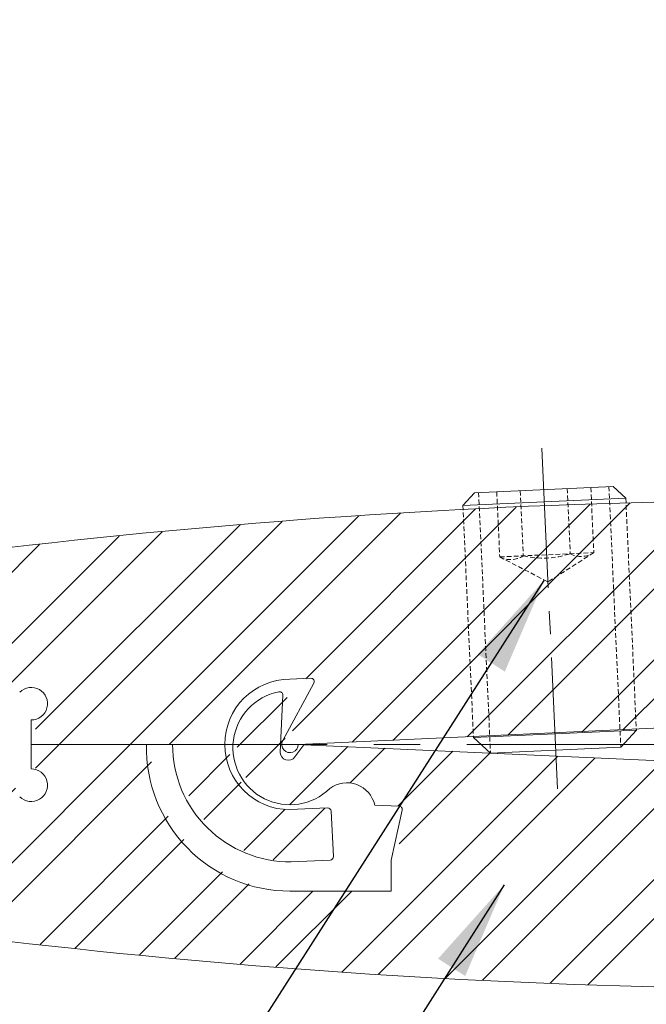
# Model space of a CAD drawing. Extents: x 0 to 8662, y 0 to 5940.
# Drawn here: x 6694 to 6950, y 4992 to 5394 of the extents above; entities that cross this region are included whole.
import ezdxf

# ---------------------------------------------------------------- set-up
doc = ezdxf.new("R2010")
doc.units = 0
doc.header["$LTSCALE"] = 6
doc.linetypes.add('CENTER2', pattern=[28.575000000000003, 19.05, -3.175, 3.175, -3.175])
doc.linetypes.add('HIDDEN2', pattern=[4.762499999999999, 3.175, -1.5875])
doc.layers.get('DEFPOINTS').update_dxf_attribs({"linetype": 'CONTINUOUS', "lineweight": 15})
for name, color, linetype, lineweight in [('P006', 141, 'CONTINUOUS', 15), ('P906', 145, 'CONTINUOUS', 5), ('P920', 125, 'CONTINUOUS', 5), ('P_1CENTER', 2, 'CONTINUOUS', 15), ('P_2DIM', 6, 'CONTINUOUS', 15)]:
    doc.layers.add(name, color=color, linetype=linetype, lineweight=lineweight)
doc.styles.add('BIGFONT', font='simplex.shx', dxfattribs={"bigfont": 'bigfont.shx'})
doc.dimstyles.new('DIMBIGFONT$0', dxfattribs={"dimtxt": 3, "dimasz": 1.2, "dimexe": 1.5, "dimexo": 3, "dimgap": 0.75, "dimtad": 1, "dimdec": 1, "dimdsep": 46, "dimtxsty": 'BIGFONT', "dimcen": 0, "dimclrt": 230, "dimadec": 0, "dimazin": 0, "dimtfac": 0.6, "dimtdec": 1, "dimtofl": 0, "dimtmove": 2, "dimatfit": 3, "dimfxl": 0, "dimtvp": 1, "dimtolj": 1, "dimarcsym": 0})
doc.dimstyles.new('DIMBIGFONT$7', dxfattribs={"dimtxt": 3, "dimasz": 2, "dimexe": 1.5, "dimexo": 3, "dimgap": 0.75, "dimtad": 1, "dimdec": 1, "dimdsep": 46, "dimtxsty": 'BIGFONT', "dimsah": 1, "dimcen": 0, "dimclrt": 230, "dimadec": 0, "dimazin": 0, "dimtfac": 0.6, "dimtdec": 1, "dimtofl": 0, "dimtmove": 0, "dimatfit": 3, "dimfxl": 0, "dimtvp": 1, "dimtolj": 1, "dimarcsym": 0})
pattern_1 = [(45.00000000000001, (24299.56710962018, -269289.3880451951), (22.45064030267288, -22.45064030267287), []), (45.00000000000001, (24315.44210962018, -269289.3880451951), (22.45064030267288, -22.45064030267287), [])]

# ---------------------------------------------------------------- blocks, each defined once
blk = doc.blocks.new('*D48')
at = {"layer": 'DEFPOINTS', "color": 0}
for p in [(6421.597771457087, 5551.849200546759), (6421.597771457087, 5134.598412582463), (7004.836347686982, 5097.931745916307)]:
    blk.add_point(p, dxfattribs=at)
at = {"layer": 'P_2DIM', "color": 0, "lineweight": -2}
for p, q in [((6421.597771457087, 5194.598412582463), (6421.597771457087, 5581.849200546759)), ((7004.836347686982, 5157.931745916307), (7004.836347686982, 5581.849200546759)), ((6980.836347686982, 5551.849200546759), (6445.597771457087, 5551.849200546759))]:
    blk.add_line(p, q, dxfattribs=at)
at = {"layer": 'P_2DIM', "color": 0}
for points in [[(6445.597771457087, 5555.849200546759), (6445.597771457087, 5547.849200546759), (6421.597771457087, 5551.849200546759)], [(6980.836347686982, 5555.849200546759), (6980.836347686982, 5547.849200546759), (7004.836347686982, 5551.849200546759)]]:
    blk.add_solid(points, dxfattribs=at)
at = {"layer": 'P_2DIM', "color": 230, "insert": (6713.217059572034, 5596.849200546759), "char_height": 60, "attachment_point": 5, "style": 'BIGFONT'}
blk.add_mtext('\\A1;87.5', dxfattribs=at)

msp = doc.modelspace()

# ---------------------------------------------------------------- hatches: boundary and pattern name
at = {"layer": 'P906', "linetype": 'Continuous'}
h = msp.add_hatch(dxfattribs=at)
h.set_pattern_fill('STEEL', color=256, scale=10, angle=90, style=0)
h.set_pattern_definition(pattern_1)
edge = h.paths.add_edge_path()
edge.add_arc((7026.986624698311, 2289.931745916243), 2908, 90.23130230593911, 101.979756116089)
edge.add_line((6423.384474639559, 5134.598412582891), (6423.384474639559, 5117.836988834012))
edge.add_line((6423.384474639559, 5117.836988834011), (6426.623050890656, 5114.598412582987))
edge.add_line((6426.623050890663, 5114.598412582987), (6428.623050890685, 5116.59841258291))
edge.add_line((6428.623050890677, 5116.598412582909), (6430.623050890648, 5114.59841258289))
edge.add_line((6430.623050890648, 5114.598412582891), (6432.62305089067, 5116.59841258291))
edge.add_line((6432.62305089067, 5116.598412582909), (6434.623050890663, 5114.598412582986))
edge.add_line((6434.623050890663, 5114.598412582987), (6436.623050890656, 5116.59841258291))
edge.add_line((6436.623050890663, 5116.598412582909), (6438.623050890656, 5114.59841258289))
edge.add_line((6438.623050890663, 5114.598412582891), (6440.623050890656, 5116.59841258291))
edge.add_line((6440.623050890648, 5116.598412582909), (6442.62305089067, 5114.59841258289))
edge.add_line((6442.62305089067, 5114.598412582891), (6444.623050890641, 5116.59841258291))
edge.add_line((6444.623050890641, 5116.598412582909), (6446.623050890663, 5114.59841258289))
edge.add_line((6446.623050890663, 5114.598412582891), (6448.623050890656, 5116.59841258291))
edge.add_line((6448.623050890663, 5116.598412582909), (6450.623050890656, 5114.59841258289))
edge.add_line((6450.623050890648, 5114.598412582891), (6452.623050890641, 5116.59841258291))
edge.add_line((6452.623050890641, 5116.598412582909), (6454.623050890634, 5114.598412582986))
edge.add_line((6454.623050890641, 5114.598412582987), (6456.623050890634, 5116.59841258291))
edge.add_line((6456.623050890641, 5116.598412582909), (6458.623050890634, 5114.59841258289))
edge.add_line((6458.623050890634, 5114.598412582891), (6460.623050890626, 5116.59841258291))
edge.add_line((6460.623050890619, 5116.598412582909), (6462.623050890612, 5114.598412582986))
edge.add_line((6462.623050890619, 5114.598412582987), (6464.623050890641, 5116.59841258291))
edge.add_line((6464.623050890641, 5116.598412582909), (6466.623050890634, 5114.598412582986))
edge.add_line((6466.623050890641, 5114.598412582987), (6468.623050890634, 5116.59841258291))
edge.add_line((6468.623050890634, 5116.598412582909), (6470.623050890605, 5114.59841258289))
edge.add_line((6470.623050890605, 5114.598412582891), (6472.623050890626, 5116.59841258291))
edge.add_line((6472.623050890619, 5116.598412582909), (6474.623050890612, 5114.59841258289))
edge.add_line((6474.623050890619, 5114.598412582891), (6476.623050890612, 5116.59841258291))
edge.add_line((6476.623050890612, 5116.598412582909), (6478.623050890605, 5114.59841258289))
edge.add_line((6478.623050890605, 5114.598412582891), (6480.623050890597, 5116.59841258291))
edge.add_line((6480.623050890605, 5116.598412582909), (6482.623050890626, 5114.59841258289))
edge.add_line((6482.623050890619, 5114.598412582891), (6484.623050890612, 5116.59841258291))
edge.add_line((6484.623050890619, 5116.598412582909), (6486.623050890612, 5114.598412582986))
edge.add_line((6486.623050890612, 5114.598412582987), (6488.623050890605, 5116.59841258291))
edge.add_line((6488.623050890605, 5116.598412582909), (6490.623050890597, 5114.59841258289))
edge.add_line((6490.623050890605, 5114.598412582891), (6492.623050890597, 5116.59841258291))
edge.add_line((6492.623050890605, 5116.598412582909), (6494.623050890597, 5114.59841258289))
edge.add_line((6494.62305089059, 5114.598412582891), (6496.623050890612, 5116.59841258291))
edge.add_line((6496.623050890612, 5116.598412582909), (6498.623050890605, 5114.59841258289))
edge.add_line((6498.623050890605, 5114.598412582891), (6500.623050890597, 5116.59841258291))
edge.add_line((6500.623050890605, 5116.598412582909), (6502.623050890597, 5114.59841258289))
edge.add_line((6502.623050890605, 5114.598412582891), (6504.623050890597, 5116.59841258291))
edge.add_line((6504.62305089059, 5116.598412582909), (6506.623050890583, 5114.59841258289))
edge.add_line((6506.623050890583, 5114.598412582891), (6508.623050890576, 5116.59841258291))
edge.add_line((6508.623050890583, 5116.598412582909), (6510.623050890576, 5114.598412582986))
edge.add_line((6510.623050890583, 5114.598412582987), (6512.623050890576, 5116.59841258291))
edge.add_line((6512.623050890576, 5116.598412582909), (6514.623050890597, 5114.59841258289))
edge.add_line((6514.62305089059, 5114.598412582891), (6516.623050890583, 5116.59841258291))
edge.add_line((6516.623050890583, 5116.598412582909), (6518.623050890576, 5114.598412582986))
edge.add_line((6518.623050890583, 5114.598412582987), (6520.623050890576, 5116.59841258291))
edge.add_line((6520.623050890583, 5116.598412582909), (6522.623050890576, 5114.59841258289))
edge.add_line((6522.623050890576, 5114.598412582891), (6524.623050890568, 5116.59841258291))
edge.add_line((6524.623050890561, 5116.598412582909), (6526.623050890554, 5114.59841258289))
edge.add_line((6526.623050890561, 5114.598412582891), (6528.623050890583, 5116.59841258291))
edge.add_line((6528.623050890583, 5116.598412582909), (6530.623050890576, 5114.59841258289))
edge.add_line((6530.623050890583, 5114.598412582891), (6532.623050890576, 5116.59841258291))
edge.add_line((6532.623050890576, 5116.598412582909), (6534.623050890568, 5114.59841258289))
edge.add_line((6534.623050890561, 5114.598412582891), (6536.623050890554, 5116.59841258291))
edge.add_line((6536.623050890561, 5116.598412582909), (6538.623050890554, 5114.59841258289))
edge.add_line((6538.623050890561, 5114.598412582891), (6540.623050890554, 5116.59841258291))
edge.add_line((6540.623050890554, 5116.598412582909), (6542.623050890546, 5114.59841258289))
edge.add_line((6542.623050890546, 5114.598412582891), (6544.623050890539, 5116.59841258291))
edge.add_line((6544.623050890546, 5116.598412582909), (6546.623050890568, 5114.59841258289))
edge.add_line((6546.623050890561, 5114.598412582891), (6548.623050890532, 5116.59841258291))
edge.add_line((6548.623050890532, 5116.598412582909), (6550.623050890554, 5114.59841258289))
edge.add_line((6550.623050890554, 5114.598412582891), (6552.623050890546, 5116.59841258291))
edge.add_line((6552.623050890546, 5116.598412582909), (6554.623050890539, 5116.598412582909))
edge.add_line((6554.623050890546, 5116.598412582909), (6556.623050890539, 5118.598412582928))
edge.add_line((6556.623050890546, 5118.598412582929), (6558.623050890539, 5116.59841258291))
edge.add_line((6558.623050890532, 5116.598412582909), (6560.623050890525, 5116.598412582909))
edge.add_line((6560.623050890525, 5116.598412582909), (6562.623050890517, 5114.598412582986))
edge.add_line((6562.623050890525, 5114.598412582987), (6564.623050890546, 5116.59841258291))
edge.add_line((6564.623050890546, 5116.598412582909), (6566.623050890517, 5114.59841258289))
edge.add_line((6566.623050890517, 5114.598412582891), (6568.623050890539, 5116.59841258291))
edge.add_line((6568.623050890532, 5116.598412582909), (6570.623050890525, 5114.598412582986))
edge.add_line((6570.623050890525, 5114.598412582987), (6572.623050890517, 5116.59841258291))
edge.add_line((6572.623050890525, 5116.598412582909), (6574.623050890517, 5114.59841258289))
edge.add_line((6574.623050890525, 5114.598412582891), (6576.623050890517, 5116.59841258291))
edge.add_line((6576.623050890517, 5116.598412582909), (6578.623050890539, 5114.59841258289))
edge.add_line((6578.623050890532, 5114.598412582891), (6580.623050890503, 5116.59841258291))
edge.add_line((6580.623050890503, 5116.598412582909), (6582.623050890525, 5114.59841258289))
edge.add_line((6582.623050890525, 5114.598412582891), (6584.623050890517, 5116.59841258291))
edge.add_line((6584.623050890525, 5116.598412582909), (6586.623050890517, 5114.59841258289))
edge.add_line((6586.623050890517, 5114.598412582891), (6588.62305089051, 5116.59841258291))
edge.add_line((6588.623050890503, 5116.598412582909), (6590.623050890496, 5114.59841258289))
edge.add_line((6590.623050890503, 5114.598412582891), (6592.623050890496, 5116.59841258291))
edge.add_line((6592.623050890503, 5116.598412582909), (6594.623050890496, 5114.598412582986))
edge.add_line((6594.623050890496, 5114.598412582987), (6596.623050890517, 5116.59841258291))
edge.add_line((6596.623050890517, 5116.598412582909), (6598.623050890488, 5114.59841258289))
edge.add_line((6598.623050890488, 5114.598412582891), (6600.62305089051, 5116.59841258291))
edge.add_line((6600.623050890503, 5116.598412582909), (6602.623050890496, 5114.598412582986))
edge.add_line((6602.623050890503, 5114.598412582987), (6604.623050890496, 5116.59841258291))
edge.add_line((6604.623050890496, 5116.598412582909), (6606.623050890488, 5114.59841258289))
edge.add_line((6606.623050890488, 5114.598412582891), (6608.623050890481, 5116.59841258291))
edge.add_line((6608.623050890488, 5116.598412582909), (6610.62305089051, 5114.59841258289))
edge.add_line((6610.623050890503, 5114.598412582891), (6612.623050890474, 5116.59841258291))
edge.add_line((6612.623050890474, 5116.598412582909), (6614.623050890466, 5114.59841258289))
edge.add_line((6614.623050890466, 5114.598412582891), (6616.623050890488, 5116.59841258291))
edge.add_line((6616.623050890488, 5116.598412582909), (6618.623050890481, 5114.59841258289))
edge.add_line((6618.623050890488, 5114.598412582891), (6620.623050890481, 5116.59841258291))
edge.add_line((6620.623050890488, 5116.598412582909), (6622.623050890481, 5114.59841258289))
edge.add_line((6622.623050890474, 5114.598412582891), (6624.623050890466, 5116.59841258291))
edge.add_line((6624.623050890466, 5116.598412582909), (6626.623050890459, 5114.598412582986))
edge.add_line((6626.623050890466, 5114.598412582987), (6628.623050890488, 5116.59841258291))
edge.add_line((6628.623050890488, 5116.598412582909), (6630.623050890459, 5114.59841258289))
edge.add_line((6630.623050890459, 5114.598412582891), (6632.623050890481, 5116.59841258291))
edge.add_line((6632.623050890474, 5116.598412582909), (6634.623050890466, 5114.59841258289))
edge.add_line((6634.623050890466, 5114.598412582891), (6636.623050890459, 5116.59841258291))
edge.add_line((6636.623050890466, 5116.598412582909), (6638.623050890459, 5114.59841258289))
edge.add_line((6638.623050890466, 5114.598412582891), (6640.623050890459, 5116.59841258291))
edge.add_line((6640.623050890459, 5116.598412582909), (6642.623050890481, 5114.59841258289))
edge.add_line((6642.623050890474, 5114.598412582891), (6644.623050890445, 5116.59841258291))
edge.add_line((6644.623050890445, 5116.598412582909), (6646.623050890466, 5114.598412582986))
edge.add_line((6646.623050890466, 5114.598412582987), (6648.623050890459, 5116.59841258291))
edge.add_line((6648.623050890466, 5116.598412582909), (6650.623050890459, 5114.59841258289))
edge.add_line((6650.623050890459, 5114.598412582891), (6652.623050890452, 5116.59841258291))
edge.add_line((6652.623050890445, 5116.598412582909), (6654.623050890437, 5114.598412582986))
edge.add_line((6654.623050890445, 5114.598412582987), (6656.623050890437, 5116.59841258291))
edge.add_line((6656.623050890445, 5116.598412582909), (6658.623050890437, 5114.598412582986))
edge.add_line((6658.623050890437, 5114.598412582987), (6660.62305089043, 5116.59841258291))
edge.add_line((6660.62305089043, 5116.598412582909), (6662.623050890423, 5114.59841258289))
edge.add_line((6662.62305089043, 5114.598412582891), (6664.623050890452, 5116.59841258291))
edge.add_line((6664.623050890445, 5116.598412582909), (6666.623050890437, 5114.59841258289))
edge.add_line((6666.623050890445, 5114.598412582891), (6668.623050890437, 5116.59841258291))
edge.add_line((6668.623050890437, 5116.598412582909), (6670.62305089043, 5114.59841258289))
edge.add_line((6670.62305089043, 5114.598412582891), (6672.623050890423, 5116.59841258291))
edge.add_line((6672.62305089043, 5116.598412582909), (6674.623050890423, 5114.59841258289))
edge.add_line((6674.62305089043, 5114.598412582891), (6676.623050890423, 5116.59841258291))
edge.add_line((6676.623050890415, 5116.598412582909), (6678.623050890408, 5114.598412582986))
edge.add_line((6678.623050890408, 5114.598412582987), (6680.623050890401, 5116.59841258291))
edge.add_line((6680.623050890408, 5116.598412582909), (6682.62305089043, 5114.59841258289))
edge.add_line((6682.62305089043, 5114.598412582891), (6684.623050890423, 5116.59841258291))
edge.add_line((6684.62305089043, 5116.598412582909), (6686.623050890423, 5114.598412582986))
edge.add_line((6686.623050890415, 5114.598412582987), (6688.623050890408, 5116.59841258291))
edge.add_line((6688.623050890408, 5116.598412582909), (6690.623050890401, 5114.59841258289))
edge.add_line((6690.623050890408, 5114.598412582891), (6693.384474639566, 5117.359836332119))
edge.add_line((6693.384474639559, 5117.359836332118), (6695.337096098305, 5119.312457790837))
edge.add_arc((6700.051141306223, 5114.598412582891), 6.666666666666666, -90, 135.0000000000738, ccw=False)
edge.add_line((6700.051141306223, 5107.931745916223), (6700.051141306223, 5097.931745916223))
edge.add_line((6700.051141306223, 5097.931745916223), (6757.851141306233, 5097.931745916223))
edge.add_arc((6805.851141306226, 5097.931745916223), 48, 180, 270.6621483272474)
edge.add_line((6806.405849043953, 5049.934951238671), (6822.33852150496, 5050.658449661459))
edge.add_arc((6822.278037520799, 5051.990410421264), 1.333333333333333, 272.5999999999663, 363.0000000000034)
edge.add_line((6823.609543567127, 5052.060191696206), (6822.632581909402, 5070.701730626157))
edge.add_arc((6821.301075863059, 5070.631949351118), 1.333333333333333, 3.000000000003401, 92.59999999996631)
edge.add_line((6821.240591878897, 5071.963910110826), (6805.851141306226, 5071.265079249558))
edge.add_arc((6805.851141306226, 5097.931745916223), 26.66666666666666, 90, 270, ccw=False)
edge.add_line((6805.851141306226, 5124.598412582891), (6814.393677269214, 5124.986326871137))
edge.add_arc((6814.454161253383, 5123.654366111428), 1.333333333333333, -28.400000000144416, 92.59999999996631, ccw=False)
edge.add_line((6815.627026017206, 5123.020200499341), (6802.918979396669, 5099.517159946542))
edge.add_arc((6805.851141306226, 5097.931745916223), 3.333333333333333, 151.5999999998556, 360)
edge.add_line((6809.184474639555, 5097.931745916223), (7060.673718316106, 5109.351805646328))
edge.add_arc((7060.613234331959, 5110.683766406037), 1.333333333333333, 272.5999999999663, 364.8401917458458)
edge.add_line((7061.94181288646, 5110.796268860369), (7060.883925324673, 5123.289211660339))
edge.add_arc((7059.555346770143, 5123.176709205909), 1.333333333333333, 4.84019174584582, 53.94019174592964)
edge.add_line((7060.340186003577, 5124.254579863906), (7047.355778394249, 5133.709028260479))
edge.add_arc((7045.393680310695, 5131.014351615437), 3.333333333333333, 53.94019174592964, 90.00000000000001)
edge.add_line((7045.393680310695, 5134.347684948771), (7043.242671538301, 5134.347684948771))
edge.add_arc((7043.242671538301, 5131.014351615437), 3.333333333333333, 90.00000000000001, 132.6598082540067)
edge.add_line((7040.983858283584, 5133.465652043997), (7032.535848676129, 5125.681018282085))
edge.add_line((7032.535848676129, 5125.681018282085), (7008.133902712416, 5125.681018282085))
edge.add_arc((7008.133902712416, 5129.014351615417), 3.333333333333333, 174.1685480282243, 270, ccw=False)
edge.add_arc((7309.897511842461, 5098.194953244807), 306.6666666666666, 161.8863692817279, 174.1685480282243, ccw=False)
edge.add_arc((7015.260555539844, 5194.574743557592), 3.333333333333333, 341.8863692817279, 450.231302305939)
h = msp.add_hatch(dxfattribs=at)
h.set_pattern_fill('STEEL', color=256, scale=10, angle=90, style=0)
h.set_pattern_definition(pattern_1)
edge = h.paths.add_edge_path()
edge.add_arc((6700.051141306223, 5081.265079249653), 6.666666666666666, 224.9999999999263, 450)
edge.add_line((6700.051141306223, 5087.931745916321), (6700.051141306223, 5097.931745916224))
edge.add_line((6700.051141306223, 5097.931745916223), (6747.199628111772, 5097.931745916223))
edge.add_arc((6805.851141306226, 5096.598412582909), 58.66666666666666, 178.6977110647844, 270)
edge.add_line((6805.851141306226, 5037.931745916321), (6847.184474639562, 5037.931745916321))
edge.add_line((6847.184474639569, 5037.931745916321), (6847.184474639569, 5050.598412582949))
edge.add_line((6847.184474639569, 5050.598412582949), (6851.761418701655, 5071.074483260442))
edge.add_arc((6850.460196352422, 5071.36534091569), 1.333333333333333, 347.4000000002255, 447.4000000000337)
edge.add_line((6850.520680336584, 5072.697301675398), (6840.51780797289, 5073.151529451509))
edge.add_arc((6829.140667989999, 5070.568547275603), 11.66666666666667, 12.79118527631211, 126.614447905022)
edge.add_arc((6805.851141306226, 5096.598412582909), 23.33333333333333, 101.19953382189652, 314.41969737868556, ccw=False)
edge.add_arc((6801.578161170135, 5118.179460767411), 1.333333333333333, -2.600000000065677, 101.19953382189652, ccw=False)
edge.add_line((6802.910121929843, 5118.118976783286), (6801.851141306226, 5094.79841258298))
edge.add_arc((6805.184474639569, 5094.798412582979), 3.333333333333333, 180, 324.4000000001239)
edge.add_line((6807.894810509704, 5092.858002682417), (6811.453487873976, 5097.828710628175))
edge.add_line((6811.453487873983, 5097.828710628175), (7060.673718316135, 5086.511686186313))
edge.add_arc((7060.613234331959, 5085.179725426508), 1.333333333333333, -4.8401917458456865, 87.40000000003369, ccw=False)
edge.add_line((7061.941812886489, 5085.067222972175), (7060.883925324673, 5072.574280172205))
edge.add_arc((7059.555346770143, 5072.686782626635), 1.333333333333333, 306.0598082540704, 355.1598082541542, ccw=False)
edge.add_line((7060.340186003577, 5071.608911968638), (7047.355778394249, 5062.154463572066))
edge.add_arc((7045.393680310695, 5064.849140217108), 3.333333333333333, 270, 306.0598082540704, ccw=False)
edge.add_line((7045.393680310695, 5061.515806883774), (7043.242671538301, 5061.515806883774))
edge.add_arc((7043.242671538301, 5064.849140217108), 3.333333333333333, 227.3401917459933, 270, ccw=False)
edge.add_line((7040.983858283584, 5062.397839788548), (7032.535848676129, 5070.18247355046))
edge.add_line((7032.535848676158, 5070.18247355046), (7008.133902712416, 5070.18247355046))
edge.add_arc((7008.133902712416, 5066.849140217128), 3.333333333333333, 90.00000000000001, 185.8314519717757)
edge.add_arc((7309.897511842461, 5097.668538587737), 306.6666666666666, 185.8314519717757, 198.1136307182721)
edge.add_arc((7015.260555539844, 5001.288748274952), 3.333333333333333, -90.23130230593898, 18.113630718272077, ccw=False)
edge.add_arc((7026.986624698311, 7905.931745916301), 2908, 258.020243883911, 269.76869769406096, ccw=False)
edge.add_line((6423.384474639559, 5061.265079249653), (6423.384474639559, 5078.026502998532))
edge.add_line((6423.384474639559, 5078.026502998533), (6426.623050890656, 5081.265079249654))
edge.add_line((6426.623050890663, 5081.265079249653), (6428.623050890685, 5079.265079249634))
edge.add_line((6428.623050890677, 5079.265079249635), (6430.623050890648, 5081.265079249654))
edge.add_line((6430.623050890648, 5081.265079249653), (6432.62305089067, 5079.265079249634))
edge.add_line((6432.62305089067, 5079.265079249635), (6434.623050890663, 5081.265079249654))
edge.add_line((6434.623050890663, 5081.265079249653), (6436.623050890656, 5079.265079249634))
edge.add_line((6436.623050890663, 5079.265079249635), (6438.623050890656, 5081.265079249654))
edge.add_line((6438.623050890663, 5081.265079249653), (6440.623050890656, 5079.265079249634))
edge.add_line((6440.623050890648, 5079.265079249635), (6442.623050890641, 5081.265079249654))
edge.add_line((6442.623050890641, 5081.265079249653), (6444.623050890634, 5079.265079249634))
edge.add_line((6444.623050890641, 5079.265079249635), (6446.623050890634, 5081.265079249654))
edge.add_line((6446.623050890641, 5081.265079249653), (6448.623050890663, 5079.265079249634))
edge.add_line((6448.623050890663, 5079.265079249635), (6450.623050890656, 5081.265079249654))
edge.add_line((6450.623050890648, 5081.265079249653), (6452.623050890641, 5079.265079249634))
edge.add_line((6452.623050890641, 5079.265079249635), (6454.623050890634, 5081.265079249654))
edge.add_line((6454.623050890641, 5081.265079249653), (6456.623050890634, 5079.265079249634))
edge.add_line((6456.623050890641, 5079.265079249635), (6458.623050890634, 5081.265079249654))
edge.add_line((6458.623050890634, 5081.265079249557), (6460.623050890626, 5079.265079249634))
edge.add_line((6460.623050890619, 5079.265079249635), (6462.623050890612, 5081.265079249654))
edge.add_line((6462.623050890619, 5081.265079249653), (6464.623050890641, 5079.265079249634))
edge.add_line((6464.623050890641, 5079.265079249635), (6466.623050890634, 5081.265079249654))
edge.add_line((6466.623050890641, 5081.265079249653), (6468.623050890634, 5079.265079249634))
edge.add_line((6468.623050890634, 5079.265079249635), (6470.623050890626, 5081.265079249654))
edge.add_line((6470.623050890619, 5081.265079249653), (6472.623050890612, 5079.265079249634))
edge.add_line((6472.623050890619, 5079.265079249635), (6474.623050890612, 5081.265079249654))
edge.add_line((6474.623050890619, 5081.265079249653), (6476.623050890612, 5079.265079249634))
edge.add_line((6476.623050890612, 5079.265079249635), (6478.623050890605, 5081.265079249654))
edge.add_line((6478.623050890605, 5081.265079249653), (6480.623050890597, 5079.265079249634))
edge.add_line((6480.623050890605, 5079.265079249635), (6482.623050890626, 5081.265079249654))
edge.add_line((6482.623050890619, 5081.265079249653), (6484.623050890612, 5079.265079249634))
edge.add_line((6484.623050890619, 5079.265079249635), (6486.623050890612, 5081.265079249654))
edge.add_line((6486.623050890612, 5081.265079249653), (6488.623050890605, 5079.265079249634))
edge.add_line((6488.623050890605, 5079.265079249635), (6490.623050890597, 5081.265079249654))
edge.add_line((6490.623050890605, 5081.265079249557), (6492.623050890597, 5079.265079249634))
edge.add_line((6492.623050890605, 5079.265079249635), (6494.623050890597, 5081.265079249654))
edge.add_line((6494.62305089059, 5081.265079249653), (6496.623050890612, 5079.265079249634))
edge.add_line((6496.623050890612, 5079.265079249635), (6498.623050890605, 5081.265079249654))
edge.add_line((6498.623050890605, 5081.265079249653), (6500.623050890597, 5079.265079249634))
edge.add_line((6500.623050890605, 5079.265079249635), (6502.623050890597, 5081.265079249654))
edge.add_line((6502.623050890605, 5081.265079249653), (6504.623050890597, 5079.265079249634))
edge.add_line((6504.62305089059, 5079.265079249635), (6506.623050890583, 5081.265079249654))
edge.add_line((6506.623050890583, 5081.265079249653), (6508.623050890576, 5079.265079249634))
edge.add_line((6508.623050890583, 5079.265079249635), (6510.623050890576, 5081.265079249654))
edge.add_line((6510.623050890583, 5081.265079249653), (6512.623050890576, 5079.265079249634))
edge.add_line((6512.623050890576, 5079.265079249635), (6514.623050890597, 5081.265079249654))
edge.add_line((6514.62305089059, 5081.265079249653), (6516.623050890583, 5079.265079249634))
edge.add_line((6516.623050890583, 5079.265079249635), (6518.623050890576, 5081.265079249654))
edge.add_line((6518.623050890583, 5081.265079249653), (6520.623050890576, 5079.265079249634))
edge.add_line((6520.623050890583, 5079.265079249635), (6522.623050890576, 5081.265079249654))
edge.add_line((6522.623050890576, 5081.265079249557), (6524.623050890568, 5079.265079249634))
edge.add_line((6524.623050890561, 5079.265079249635), (6526.623050890554, 5081.265079249654))
edge.add_line((6526.623050890561, 5081.265079249653), (6528.623050890583, 5079.265079249634))
edge.add_line((6528.623050890583, 5079.265079249635), (6530.623050890576, 5081.265079249654))
edge.add_line((6530.623050890583, 5081.265079249653), (6532.623050890576, 5079.265079249634))
edge.add_line((6532.623050890576, 5079.265079249635), (6534.623050890568, 5081.265079249654))
edge.add_line((6534.623050890561, 5081.265079249653), (6536.623050890554, 5079.265079249634))
edge.add_line((6536.623050890561, 5079.265079249635), (6538.623050890554, 5081.265079249654))
edge.add_line((6538.623050890561, 5081.265079249653), (6540.623050890554, 5079.265079249634))
edge.add_line((6540.623050890554, 5079.265079249635), (6542.623050890546, 5081.265079249558))
edge.add_line((6542.623050890546, 5081.265079249653), (6544.623050890539, 5079.265079249634))
edge.add_line((6544.623050890546, 5079.265079249635), (6546.623050890568, 5081.265079249654))
edge.add_line((6546.623050890561, 5081.265079249653), (6548.623050890532, 5079.265079249634))
edge.add_line((6548.623050890532, 5079.265079249635), (6550.623050890554, 5081.265079249654))
edge.add_line((6550.623050890554, 5081.265079249653), (6552.623050890546, 5079.265079249634))
edge.add_line((6552.623050890546, 5079.265079249635), (6554.623050890539, 5079.265079249635))
edge.add_line((6554.623050890546, 5079.265079249635), (6556.623050890539, 5077.265079249616))
edge.add_line((6556.623050890546, 5077.265079249615), (6558.623050890539, 5079.265079249634))
edge.add_line((6558.623050890532, 5079.265079249635), (6560.623050890525, 5079.265079249635))
edge.add_line((6560.623050890525, 5079.265079249635), (6562.623050890517, 5081.265079249654))
edge.add_line((6562.623050890525, 5081.265079249653), (6564.623050890546, 5079.265079249634))
edge.add_line((6564.623050890546, 5079.265079249635), (6566.623050890517, 5081.265079249654))
edge.add_line((6566.623050890517, 5081.265079249653), (6568.623050890539, 5079.265079249634))
edge.add_line((6568.623050890532, 5079.265079249635), (6570.623050890525, 5081.265079249654))
edge.add_line((6570.623050890525, 5081.265079249653), (6572.623050890517, 5079.265079249634))
edge.add_line((6572.623050890525, 5079.265079249635), (6574.623050890517, 5081.265079249558))
edge.add_line((6574.623050890525, 5081.265079249653), (6576.623050890517, 5079.265079249634))
edge.add_line((6576.623050890517, 5079.265079249635), (6578.623050890539, 5081.265079249654))
edge.add_line((6578.623050890532, 5081.265079249653), (6580.623050890503, 5079.265079249634))
edge.add_line((6580.623050890503, 5079.265079249635), (6582.623050890525, 5081.265079249654))
edge.add_line((6582.623050890525, 5081.265079249653), (6584.623050890517, 5079.265079249634))
edge.add_line((6584.623050890525, 5079.265079249635), (6586.623050890517, 5081.265079249654))
edge.add_line((6586.623050890517, 5081.265079249653), (6588.62305089051, 5079.265079249634))
edge.add_line((6588.623050890503, 5079.265079249635), (6590.623050890496, 5081.265079249654))
edge.add_line((6590.623050890503, 5081.265079249653), (6592.623050890496, 5079.265079249634))
edge.add_line((6592.623050890503, 5079.265079249635), (6594.623050890496, 5081.265079249654))
edge.add_line((6594.623050890496, 5081.265079249653), (6596.623050890517, 5079.265079249634))
edge.add_line((6596.623050890517, 5079.265079249635), (6598.623050890488, 5081.265079249654))
edge.add_line((6598.623050890488, 5081.265079249653), (6600.62305089051, 5079.265079249634))
edge.add_line((6600.623050890503, 5079.265079249635), (6602.623050890496, 5081.265079249654))
edge.add_line((6602.623050890503, 5081.265079249653), (6604.623050890496, 5079.265079249634))
edge.add_line((6604.623050890496, 5079.265079249635), (6606.623050890488, 5081.265079249558))
edge.add_line((6606.623050890488, 5081.265079249653), (6608.623050890481, 5079.265079249634))
edge.add_line((6608.623050890488, 5079.265079249635), (6610.62305089051, 5081.265079249654))
edge.add_line((6610.623050890503, 5081.265079249653), (6612.623050890496, 5079.265079249634))
edge.add_line((6612.623050890503, 5079.265079249635), (6614.623050890496, 5081.265079249654))
edge.add_line((6614.623050890496, 5081.265079249653), (6616.623050890488, 5079.265079249634))
edge.add_line((6616.623050890488, 5079.265079249635), (6618.623050890481, 5081.265079249654))
edge.add_line((6618.623050890488, 5081.265079249653), (6620.623050890481, 5079.265079249634))
edge.add_line((6620.623050890488, 5079.265079249635), (6622.623050890481, 5081.265079249654))
edge.add_line((6622.623050890474, 5081.265079249653), (6624.623050890466, 5079.265079249634))
edge.add_line((6624.623050890466, 5079.265079249635), (6626.623050890488, 5081.265079249654))
edge.add_line((6626.623050890488, 5081.265079249557), (6628.623050890481, 5079.265079249634))
edge.add_line((6628.623050890488, 5079.265079249635), (6630.623050890459, 5081.265079249654))
edge.add_line((6630.623050890459, 5081.265079249653), (6632.623050890481, 5079.265079249634))
edge.add_line((6632.623050890474, 5079.265079249635), (6634.623050890466, 5081.265079249654))
edge.add_line((6634.623050890466, 5081.265079249653), (6636.623050890459, 5079.265079249634))
edge.add_line((6636.623050890466, 5079.265079249635), (6638.623050890459, 5081.265079249654))
edge.add_line((6638.623050890466, 5081.265079249653), (6640.623050890459, 5079.265079249634))
edge.add_line((6640.623050890459, 5079.265079249635), (6642.623050890481, 5081.265079249654))
edge.add_line((6642.623050890474, 5081.265079249653), (6644.623050890466, 5079.265079249634))
edge.add_line((6644.623050890466, 5079.265079249635), (6646.623050890459, 5081.265079249654))
edge.add_line((6646.623050890466, 5081.265079249653), (6648.623050890459, 5079.265079249634))
edge.add_line((6648.623050890466, 5079.265079249635), (6650.623050890459, 5081.265079249654))
edge.add_line((6650.623050890459, 5081.265079249653), (6652.623050890452, 5079.265079249634))
edge.add_line((6652.623050890445, 5079.265079249635), (6654.623050890437, 5081.265079249654))
edge.add_line((6654.623050890445, 5081.265079249653), (6656.623050890437, 5079.265079249634))
edge.add_line((6656.623050890445, 5079.265079249635), (6658.623050890437, 5081.265079249654))
edge.add_line((6658.623050890437, 5081.265079249557), (6660.62305089043, 5079.265079249634))
edge.add_line((6660.62305089043, 5079.265079249635), (6662.623050890423, 5081.265079249654))
edge.add_line((6662.62305089043, 5081.265079249653), (6664.623050890423, 5079.265079249634))
edge.add_line((6664.62305089043, 5079.265079249635), (6666.623050890452, 5081.265079249654))
edge.add_line((6666.623050890445, 5081.265079249653), (6668.623050890437, 5079.265079249634))
edge.add_line((6668.623050890437, 5079.265079249635), (6670.62305089043, 5081.265079249654))
edge.add_line((6670.62305089043, 5081.265079249653), (6672.623050890423, 5079.265079249634))
edge.add_line((6672.62305089043, 5079.265079249635), (6674.623050890423, 5081.265079249654))
edge.add_line((6674.62305089043, 5081.265079249653), (6676.623050890423, 5079.265079249634))
edge.add_line((6676.623050890415, 5079.265079249635), (6678.623050890408, 5081.265079249654))
edge.add_line((6678.623050890408, 5081.265079249653), (6680.623050890401, 5079.265079249634))
edge.add_line((6680.623050890408, 5079.265079249635), (6682.62305089043, 5081.265079249654))
edge.add_line((6682.62305089043, 5081.265079249653), (6684.623050890423, 5079.265079249634))
edge.add_line((6684.62305089043, 5079.265079249635), (6686.623050890423, 5081.265079249654))
edge.add_line((6686.623050890415, 5081.265079249653), (6688.623050890408, 5079.265079249634))
edge.add_line((6688.623050890408, 5079.265079249635), (6690.623050890401, 5081.265079249654))
edge.add_line((6690.623050890408, 5081.265079249557), (6695.337096098305, 5076.551034041707))

# ---------------------------------------------------------------- linework, layer by layer
at = {"layer": 'P006'}
for p, q in [((6801.132276216576, 5099.517159946527), (6813.840322837113, 5123.020200499326)), ((6804.064438126134, 5124.598412582876), (6812.606974089122, 5124.986326871121)), ((6800.064438126148, 5094.798412582964), (6801.123418749758, 5118.118976783271)), ((6807.397771459469, 5097.931745916208), (7058.887015136021, 5109.351805646314)), ((6698.264438126145, 5107.931745916208), (6698.264438126145, 5097.931745916208)), ((6698.264438126145, 5097.931745916208), (6756.064438126155, 5097.931745916208)), ((6698.264438126145, 5097.931745916208), (6745.412924931694, 5097.931745916208)), ((6698.264438126145, 5087.931745916307), (6698.264438126145, 5097.931745916208)), ((6806.108107329619, 5092.858002682402), (6809.666784693891, 5097.82871062816)), ((6809.666784693891, 5097.82871062816), (7058.887015136042, 5086.511686186299)), ((6838.731104792805, 5073.151529451494), (6848.733977156498, 5072.697301675384)), ((6804.064438126134, 5071.265079249542), (6819.453888698805, 5071.963910110811)), ((6820.845878729317, 5070.701730626142), (6821.822840387042, 5052.060191696191)), ((6845.397771459477, 5050.598412582935), (6849.974715521563, 5071.074483260427)), ((6804.619145863868, 5049.934951238656), (6820.551818324875, 5050.658449661445)), ((6845.397771459477, 5050.598412582935), (6845.397771459477, 5037.931745916307)), ((6804.064438126134, 5037.931745916307), (6845.397771459477, 5037.931745916307))]:
    msp.add_line(p, q, dxfattribs=at)
for centre, radius, start, end in [((7025.199921518226, 2289.931745916228), 2908, 90.23130230604302, 101.9797561162766), ((6698.264438126145, 5114.598412582876), 6.666666666666666, 270, 134.9999999998664), ((6804.064438126134, 5097.931745916208), 26.66666666666666, 90, 270), ((6812.667458073298, 5123.654366111414), 1.333333333333333, 331.5999999998605, 92.60000000006364), ((6804.064438126134, 5096.598412582895), 23.33333333333333, 101.1995338220801, 314.4196973786226), ((6799.79145799005, 5118.179460767396), 1.333333333333333, 357.3999999999278, 101.1995338220801), ((6804.064438126134, 5096.598412582895), 58.66666666666666, 178.6977110647844, 270), ((6804.064438126134, 5097.931745916208), 48, 180, 270.6621483273494), ((6804.064438126134, 5097.931745916208), 3.333333333333333, 151.5999999998605, 0), ((6803.397771459477, 5094.798412582964), 3.333333333333333, 180, 324.400000000129), ((6698.264438126145, 5081.265079249639), 6.666666666666666, 225.0000000001336, 90), ((6827.353964809914, 5070.568547275589), 11.66666666666667, 12.79118527630891, 126.6144479051074), ((6819.514372682981, 5070.631949351104), 1.333333333333333, 2.999999999996874, 92.60000000006364), ((6848.673493172329, 5071.365340915676), 1.333333333333333, 347.4000000002223, 87.39999999993638), ((7025.199921518226, 7905.931745916287), 2908, 258.0202438837234, 269.7686976939571), ((6820.491334340706, 5051.990410421249), 1.333333333333333, 272.6000000000636, 2.999999999996874)]:
    msp.add_arc(centre, radius, start, end, dxfattribs=at)
at = {"layer": 'P920', "ltscale": 0.1}
for p, q in [((6879.551149782867, 5200.841206064284), (6936.159482071027, 5203.4117753916)), ((6936.159482071027, 5203.4117753916), (6941.381149860619, 5198.643737483335)), ((6879.551149782867, 5200.841206064284), (6874.783111874549, 5195.619538274741)), ((6874.783111874549, 5195.619538274741), (6941.381149860619, 5198.643737483335)), ((6879.092595746824, 5100.717334145033), (6945.690633732866, 5103.741533353626)), ((6945.690633732866, 5103.741533353237), (6939.33324985515, 5096.779309633781)), ((6879.092595746853, 5100.717334145033), (6886.054819466746, 5094.359950266877)), ((6886.05481946631, 5094.359950266877), (6939.33324985515, 5096.779309633781))]:
    msp.add_line(p, q, dxfattribs=at)
at = {"layer": 'P920', "linetype": 'HIDDEN2', "ltscale": 0.1}
for p, q in [((6917.467914716628, 5202.562996284756), (6918.67759440008, 5175.923781090311)), ((6927.080513506309, 5202.999501841523), (6928.290193189761, 5176.360286647174)), ((6934.494531121392, 5203.33617041137), (6939.33324985515, 5096.779309633781)), ((6881.216100732523, 5200.916811044513), (6886.05481946631, 5094.359950266877)), ((6888.630118347584, 5201.253479614361), (6889.839798031007, 5174.614264420012)), ((6898.242717137266, 5201.689985171224), (6899.452396820689, 5175.050769976779)), ((6941.381149860619, 5198.643737483335), (6945.690633732866, 5103.741533353237)), ((6874.783111874549, 5195.619538274741), (6879.092595746853, 5100.717334145033)), ((6889.839798031007, 5174.614264420012), (6928.290193189761, 5176.360286647174)), ((6889.839798031007, 5174.614264420012), (6909.569028811831, 5164.387602535884)), ((6928.290193189761, 5176.360286647174), (6909.569028811831, 5164.387602535884))]:
    msp.add_line(p, q, dxfattribs=at)
for centre, radius, start, end in [((6894.282563479315, 5182.838156347931), 9.347222222216601, 241.620901138393, 303.5790988614723), ((6907.520133847971, 5209.507773271444), 35.38888888890442, 256.8221938995536, 288.3778061006082), ((6923.120359848381, 5184.147673018328), 9.347222222216601, 241.620901138393, 303.5790988619709)]:
    msp.add_arc(centre, radius, start, end, dxfattribs=at)
at = {"layer": 'P_1CENTER', "linetype": 'CENTER2', "ltscale": 0.5}
msp.add_line((6907.084669899468, 5219.097434066131), (6913.410928924914, 5079.782392356206), dxfattribs=at)
at = {"layer": 'P_1CENTER', "linetype": 'CENTER2'}
msp.add_line((5847.696496662418, 5097.931745916208), (7688.169681020208, 5097.931745916208), dxfattribs=at)

# ---------------------------------------------------------------- dimensions: what is measured, and where the dimension line sits
at = {"layer": 'P_2DIM'}
dim = msp.add_linear_dim(base=(6421.597771457087, 5551.849200546759), p1=(7004.836347686982, 5097.931745916307), p2=(6421.597771457087, 5134.598412582463), angle=180, dimstyle='DIMBIGFONT$0', override={"dimscale": 20, "dimlfac": 0.15}, dxfattribs=at)
dim.commit()
dim.dimension.update_dxf_attribs({"geometry": '*D48', "text_midpoint": (6713.217059572034, 5596.849200546759)})

# ---------------------------------------------------------------- leaders
at = {"layer": 'P_2DIM', "annotation_type": 0, "has_hookline": 1, "hookline_direction": 0, "horizontal_direction": (-1, 0, 0)}
for points, text_width in [([(6907.915347862701, 5164.960410344967), (6625.043177036121, 4722.578413153096), (6585.043177036121, 4722.578413153096)], 771.9999999999998), ([(6891.667006051819, 5040.512672023993), (6625.043177036121, 4622.578413153096), (6585.043177036121, 4622.578413153096)], 495.9999999999998)]:
    msp.add_leader(points, dimstyle='DIMBIGFONT$7', override={"dimscale": 20, "dimlfac": 0.15}, dxfattribs=dict(at, text_width=text_width))

doc.saveas('drawing.dxf')
